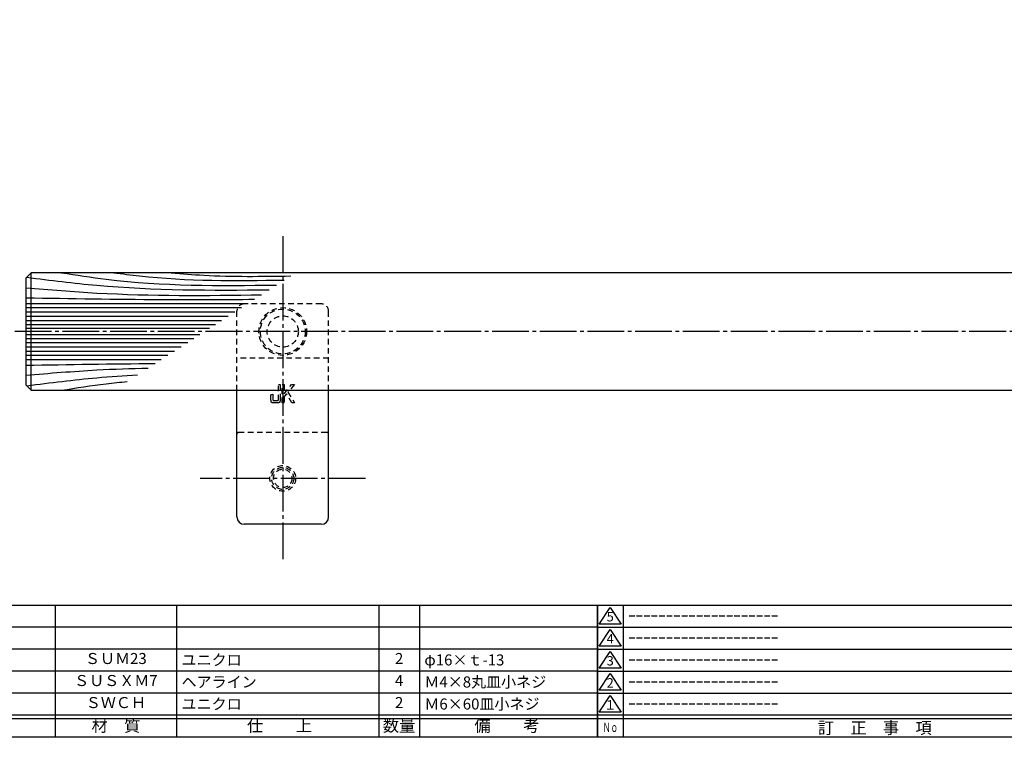
# Model space of a CAD drawing. Units: inches. Extents: x -941 to -134, y 254 to 814.
# Drawn here: x -670 to -402, y 254 to 449 of the extents above; entities that cross this region are included whole.
import ezdxf
from ezdxf.enums import TextEntityAlignment as Align

# ---------------------------------------------------------------- set-up
doc = ezdxf.new("R2010")
doc.units = ezdxf.units.IN
doc.header["$MEASUREMENT"] = 0
doc.linetypes.add('CENS', pattern=[13, 10, -1, 1, -1])
doc.linetypes.add('HIDS', pattern=[2.5, 1.5, -1])
for name, color, linetype in [('02-実線-1', 7, 'Continuous'), ('03-細線', 1, 'Continuous'), ('04-破線-1', 5, 'HIDS'), ('06-中心線', 1, 'CENS'), ('11-ﾈｼﾞ関連', 7, 'Continuous'), ('12-企業ﾏｰｸ', 9, 'Continuous'), ('図枠', 7, 'Continuous'), ('図枠-名称', 254, 'Continuous'), ('図枠-文字', 4, 'Continuous'), ('図枠-細線', 251, 'Continuous'), ('図枠-部品名称', 253, 'Continuous')]:
    doc.layers.add(name, color=color, linetype=linetype)
doc.styles.add('STD', font='TXT.shx', dxfattribs={"bigfont": 'bigfont.shx'})

# ---------------------------------------------------------------- blocks, each defined once
blk = doc.blocks.new('A$C337F4ABC')
for p, q in [((7.2, 36.81), (7.2, 0.81)), ((51.29, 36.81), (51.29, 0.81)), ((84.36, 36.81), (84.36, 0.81)), ((139.47, 36.81), (139.47, 0.81)), ((150.49, 36.81), (150.49, 0.81)), ((198.99, 6.81), (-0.51, 6.81))]:
    blk.add_line(p, q)
for centre in [(3.34, 33.81), (3.34, 27.81), (3.34, 21.81), (3.34, 15.81), (3.34, 9.81)]:
    blk.add_circle(centre, 2.75)
at = {"layer": '図枠'}
blk.add_lwpolyline([(-0.51, 36.81), (198.99, 36.81), (198.99, 0.81), (-0.51, 0.81)], close=True, dxfattribs=at)
at = {"layer": '図枠-細線'}
for p, q in [((198.99, 30.81), (-0.51, 30.81)), ((198.99, 24.81), (-0.51, 24.81)), ((198.99, 18.81), (-0.51, 18.81)), ((198.99, 12.81), (-0.51, 12.81)), ((198.99, 5.81), (-0.51, 5.81))]:
    blk.add_line(p, q, dxfattribs=at)
at = {"layer": '図枠-文字', "style": 'STD'}
for s, p in [('部 品 名', (27.66, 3.56)), ('材\u3000質', (67.85, 3.56)), ('仕\u3000\u3000上', (112.41, 3.56)), ('数量', (144.96, 3.56)), ('備\u3000\u3000考', (174.35, 3.56))]:
    blk.add_text(s, height=3.25, dxfattribs=at).set_placement(p, align=Align.MIDDLE)
at = {"layer": '図枠-文字', "color": 4, "style": 'STD', "width": 0.950181}
blk.add_text('Ｎｏ', height=2.5, dxfattribs=at).set_placement((1.12, 1.93), (5.71, 1.93), align=Align.FIT)
blk = doc.blocks.new('A$C503D392F')
at = {"layer": '図枠', "color": 7}
for p, q in [((7.35, 35.76), (7.35, -0.24)), ((144.35, 35.76), (144.35, -0.24)), ((164.35, 35.76), (164.35, -0.24)), ((174.35, 5.76), (0.35, 5.76))]:
    blk.add_line(p, q, dxfattribs=at)
at = {"layer": '図枠'}
blk.add_lwpolyline([(0.35, 35.76), (174.35, 35.76), (174.35, -0.24), (0.35, -0.24)], close=True, dxfattribs=at)
at = {"layer": '図枠-細線', "color": 251}
for p, q in [((0.83, 30.6), (3.83, 35.1)), ((3.83, 35.1), (6.83, 30.6)), ((0.35, 29.76), (174.35, 29.76)), ((6.83, 30.6), (0.83, 30.6)), ((0.83, 24.6), (3.83, 29.1)), ((3.83, 29.1), (6.83, 24.6)), ((6.83, 24.6), (0.83, 24.6)), ((0.35, 23.76), (174.35, 23.76)), ((0.83, 18.6), (3.83, 23.1)), ((3.83, 23.1), (6.83, 18.6)), ((0.35, 17.76), (174.35, 17.76)), ((6.83, 18.6), (0.83, 18.6)), ((0.83, 12.6), (3.83, 17.1)), ((3.83, 17.1), (6.83, 12.6)), ((0.35, 11.76), (174.35, 11.76)), ((6.83, 12.6), (0.83, 12.6)), ((0.83, 6.6), (3.83, 11.1)), ((3.83, 11.1), (6.83, 6.6)), ((6.83, 6.6), (0.83, 6.6)), ((174.35, 4.76), (0.35, 4.76))]:
    blk.add_line(p, q, dxfattribs=at)
at = {"layer": '図枠-文字', "color": 4, "style": 'STD'}
for s, p in [('5', (3.84, 32.26)), ('4', (3.84, 26.26)), ('3', (3.84, 20.26)), ('2', (3.84, 14.26)), ('１', (3.84, 8.26))]:
    blk.add_text(s, height=2.55, dxfattribs=at).set_placement(p, align=Align.MIDDLE)
at = {"layer": '図枠-文字', "color": 4, "style": 'STD', "width": 0.862069}
blk.add_text('Ｎｏ', height=2.5, dxfattribs=at).set_placement((1.83, 1.21), (6, 1.21), align=Align.FIT)
at = {"layer": '図枠-文字', "color": 4, "style": 'STD'}
for s, height, p in [('訂\u3000正\u3000事\u3000項', 3.25, (75.9, 2.33)), ('変更年月日', 2.432, (154.11, 2.33)), ('訂正者', 2.432, (169.3, 2.33))]:
    blk.add_text(s, height=height, dxfattribs=at).set_placement(p, align=Align.MIDDLE_CENTER)
blk = doc.blocks.new('A$C2B8C30AF')
at = {"layer": '12-企業ﾏｰｸ', "color": 5, "linetype": 'HIDS'}
for p, q in [((-2.51, 0.14), (2.49, 0.14)), ((-2.51, -0.4), (-2.51, 0.14)), ((2.49, 0.14), (2.49, -0.4)), ((-0.78, -0.4), (-2.51, -0.4)), ((-2.51, -2.55), (0.01, -1.07)), ((0.47, -1.46), (-2.51, -3.27)), ((-2.51, -3.27), (-2.51, -2.55)), ((0.01, -1.07), (-0.78, -0.4)), ((2.49, -0.4), (0.01, -0.4)), ((0.01, -0.4), (2.49, -2.46)), ((2.49, -3.2), (0.47, -1.46)), ((2.49, -2.46), (2.49, -3.2))]:
    blk.add_line(p, q, dxfattribs=at)
for points in [[(-2.51, 2.5), (-2.51, 2.77), (-2.43, 2.95), (-2.26, 3.04)], [(-2.26, 3.04), (-2.1, 3.14), (-1.78, 3.18), (-1.32, 3.18)], [(-0.14, 2.7), (-0.14, 2.7), (-1.81, 2.7), (-1.81, 2.7)], [(-1.81, 2.7), (-1.81, 2.7), (-1.81, 1.13), (-1.81, 1.13)], [(-1.32, 3.18), (-1.32, 3.18), (-0.32, 3.18), (-0.32, 3.18)], [(-0.32, 3.18), (-0.32, 3.18), (-0.14, 2.7), (-0.14, 2.7)], [(-2.51, 1.33), (-2.51, 1.33), (-2.51, 2.5), (-2.51, 2.5)], [(-1.81, 1.13), (-1.81, 1.13), (2.49, 1.13), (2.49, 1.13)], [(2.49, 0.64), (2.49, 0.64), (-1.32, 0.64), (-1.32, 0.64)], [(2.49, 1.13), (2.49, 1.13), (2.49, 0.64), (2.49, 0.64)]]:
    blk.add_open_spline(points, degree=3, dxfattribs=at)
blk.add_open_spline([(-1.32, 0.64), (-1.78, 0.64), (-2.09, 0.69), (-2.26, 0.79), (-2.42, 0.88), (-2.51, 1.06), (-2.51, 1.33)], degree=3, knots=[9, 9, 9, 9, 10, 10, 10, 11, 11, 11, 11], dxfattribs=at)
blk.add_point((-0.01, -0.04), dxfattribs=at)

msp = doc.modelspace()

# ---------------------------------------------------------------- linework, layer by layer
at = {"layer": '02-実線-1'}
msp.add_line((-666.743, 348.085), (-666.743, 380.085), dxfattribs=at)
at = {"layer": '02-実線-1', "color": 7}
for p, q in [((-610.743, 313.586), (-610.743, 348.086)), ((-585.743, 313.586), (-585.743, 348.086)), ((-587.743, 311.586), (-608.743, 311.586))]:
    msp.add_line(p, q, dxfattribs=at)
at = {"layer": '02-実線-1'}
msp.add_lwpolyline([(-666.743, 348.085), (-269.743, 348.085), (-268.243, 349.585), (-268.243, 378.585), (-269.743, 380.085), (-666.743, 380.085), (-668.243, 378.585), (-668.243, 349.585)], close=True, dxfattribs=at)
at = {"layer": '02-実線-1', "color": 7}
for centre, start, end in [((-608.743, 313.586), 180, 270), ((-587.743, 313.586), 270, 0)]:
    msp.add_arc(centre, 2, start, end, dxfattribs=at)
at = {"layer": '03-細線', "color": 1, "linetype": 'Continuous'}
for p, q in [((-668.243, 371.749), (-607.631, 371.749)), ((-668.243, 370.576), (-609.448, 370.576)), ((-668.243, 369.404), (-611.264, 369.404)), ((-668.243, 368.231), (-613.081, 368.231)), ((-668.243, 367.058), (-614.897, 367.058)), ((-668.243, 366.003), (-616.532, 366.003)), ((-668.243, 364.948), (-618.167, 364.948)), ((-668.243, 363.224), (-620.836, 363.224)), ((-668.243, 362.169), (-622.471, 362.169)), ((-668.243, 361.113), (-624.106, 361.113)), ((-668.243, 359.941), (-625.922, 359.941)), ((-668.243, 358.768), (-627.739, 358.768)), ((-668.243, 357.595), (-629.555, 357.595)), ((-668.243, 356.423), (-631.372, 356.423))]:
    msp.add_line(p, q, dxfattribs=at)
for points, knots in [([(-667.972, 378.856), (-661.447, 378.034), (-639.627, 375.269), (-617.616, 375.276), (-601.918, 375.437)], [0.5970661, 0.5970661, 0.5970661, 0.5970661, 21.9119825, 74.7867183, 74.7867183, 74.7867183, 74.7867183]), ([(-658.501, 380.086), (-654.442, 379.45), (-635.079, 376.417), (-615.442, 376.512), (-599.909, 376.735)], [0, 0, 0, 0, 13.8567228, 66.1010891, 66.1010891, 66.1010891, 66.1010891]), ([(-644.286, 380.086), (-641.943, 379.779), (-626.554, 377.766), (-611.004, 377.902), (-597.815, 378.086)], [0, 0, 0, 0, 7.9716046, 52.3618329, 52.3618329, 52.3618329, 52.3618329]), ([(-668.243, 375.971), (-661.795, 375.444), (-640.434, 373.701), (-618.999, 373.839), (-604.028, 374.075)], [0, 0, 0, 0, 21.8256345, 72.3091961, 72.3091961, 72.3091961, 72.3091961]), ([(-668.243, 373.273), (-656.004, 373.067), (-635.231, 372.717), (-614.456, 372.799), (-605.922, 372.853)], [0, 0, 0, 0, 41.3108262, 70.1147587, 70.1147587, 70.1147587, 70.1147587]), ([(-668.243, 352.201), (-661.795, 352.727), (-650.698, 353.633), (-639.581, 354.031), (-634.92, 354.132)], [0, 0, 0, 0, 21.8256345, 37.564899, 37.564899, 37.564899, 37.564899]), ([(-667.959, 349.302), (-661.447, 350.138), (-651.494, 351.399), (-641.501, 352.083), (-637.798, 352.274)], [0.5970661, 0.5970661, 0.5970661, 0.5970661, 21.9119825, 34.4382158, 34.4382158, 34.4382158, 34.4382158]), ([(-658.501, 348.086), (-654.442, 348.722), (-648.486, 349.655), (-642.504, 350.292), (-640.596, 350.468)], [0, 0, 0, 0, 13.8567228, 20.3329377, 20.3329377, 20.3329377, 20.3329377])]:
    msp.add_open_spline(points, degree=3, knots=knots, dxfattribs=at)
msp.add_spline([(-628.618, 380.086), (-619.773, 379.417), (-596.064, 379.216)], degree=3, dxfattribs=at)
msp.add_open_spline([(-668.243, 354.898), (-656.502, 355.096), (-644.76, 355.294), (-633.019, 355.36)], degree=3, dxfattribs=at)
at = {"layer": '04-破線-1', "color": 5, "linetype": 'HIDS'}
for p, q in [((-587.743, 371.586), (-608.743, 371.586)), ((-610.743, 348.086), (-610.743, 369.586)), ((-585.743, 348.086), (-585.743, 369.586)), ((-585.743, 356.862), (-610.743, 356.862)), ((-586.243, 336.586), (-610.243, 336.586))]:
    msp.add_line(p, q, dxfattribs=at)
at = {"layer": '04-破線-1'}
msp.add_circle((-598.243, 364.085), 6.5, dxfattribs=at)
at = {"layer": '04-破線-1', "linetype": 'HIDS'}
for radius in [6.1, 4.25]:
    msp.add_circle((-598.243, 364.085), radius, dxfattribs=at)
at = {"layer": '04-破線-1', "color": 5, "linetype": 'HIDS'}
for centre, radius, start, end in [((-608.743, 369.586), 2, 90, 180), ((-587.743, 369.586), 2, 0, 90), ((-610.243, 336.086), 0.5, 90, 180), ((-586.243, 336.086), 0.5, 0, 90)]:
    msp.add_arc(centre, radius, start, end, dxfattribs=at)
at = {"layer": '06-中心線', "color": 1, "linetype": 'CENS'}
for p, q in [((-598.243, 390.086), (-598.243, 301.586)), ((-258.243, 364.085), (-678.243, 364.085))]:
    msp.add_line(p, q, dxfattribs=at)
at = {"layer": '06-中心線'}
msp.add_line((-575.743, 324.086), (-620.743, 324.086), dxfattribs=at)
at = {"layer": '11-ﾈｼﾞ関連', "color": 5, "linetype": 'HIDS'}
for radius in [3.5, 3, 2.5]:
    msp.add_circle((-598.243, 324.086), radius, dxfattribs=at)
at = {"layer": '図枠'}
msp.add_lwpolyline([(-940.539, 813.585), (-133.539, 813.585), (-133.539, 253.585), (-940.539, 253.585)], close=True, dxfattribs=at)

# ---------------------------------------------------------------- block references
at = {"layer": '12-企業ﾏｰｸ', "rotation": 90}
msp.add_blockref('A$C2B8C30AF', (-598.286, 347.131), dxfattribs=at)
at = {"layer": '図枠'}
for name, p in [('A$C337F4ABC', (-711.525, 252.777)), ('A$C503D392F', (-512.892, 253.826))]:
    msp.add_blockref(name, p, dxfattribs=at)

# ---------------------------------------------------------------- texts
at = {"layer": '図枠-名称', "style": 'STD'}
for p in [(-504.179, 286.652), (-504.179, 280.652), (-504.179, 274.652), (-504.179, 268.652), (-504.179, 262.652)]:
    msp.add_text('ｰｰｰｰｰｰｰｰｰｰｰｰｰｰｰｰｰｰｰｰ', height=3, dxfattribs=at).set_placement(p, align=Align.MIDDLE_LEFT)
at = {"layer": '図枠-部品名称', "style": 'STD'}
for s, p in [('ＳＵＭ23', (-643.696, 274.652)), ('2', (-566.541, 274.652)), ('ＳＵＳＸＭ7', (-643.696, 268.652)), ('4', (-566.541, 268.652)), ('ＳＷＣＨ', (-643.696, 262.652)), ('2', (-566.541, 262.652))]:
    msp.add_text(s, height=3, dxfattribs=at).set_placement(p, align=Align.MIDDLE)
for s, p in [('ユニクロ', (-625.809, 274.652)), ('φ16×ｔ-13', (-559.677, 274.652)), ('ヘアライン', (-625.809, 268.652)), ('Ｍ4×8丸皿小ネジ', (-559.677, 268.652)), ('ユニクロ', (-625.809, 262.652)), ('Ｍ6×60皿小ネジ', (-559.677, 262.652))]:
    msp.add_text(s, height=3, dxfattribs=at).set_placement(p, align=Align.MIDDLE_LEFT)

doc.saveas('drawing.dxf')
